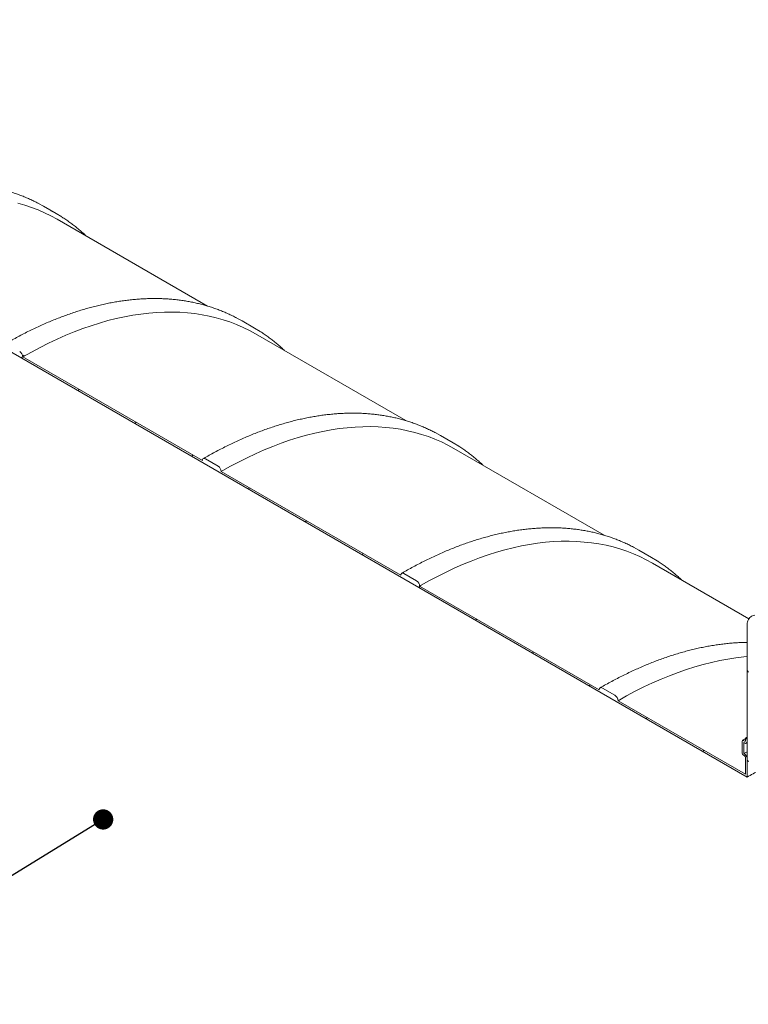
# Model space of a CAD drawing. Units: millimetres. Extents: x 8 to 412, y 5 to 290.
# Drawn here: x 315 to 352, y 193 to 242 of the extents above; entities that cross this region are included whole.
import ezdxf

# ---------------------------------------------------------------- set-up
doc = ezdxf.new("R2010")
doc.units = ezdxf.units.MM
doc.dimstyles.new('SLDDIMSTYLE4', dxfattribs={"dimtxt": 0, "dimasz": 1.016, "dimexe": 0, "dimexo": 0.0625, "dimgap": 0, "dimtad": 0, "dimtih": 1, "dimtoh": 1, "dimdec": 0, "dimrnd": 1e-09, "dimzin": 0, "dimdsep": 46, "dimtxsty": 'Standard', "dimblk1": 'DOT', "dimblk2": 'DOT', "dimsah": 1, "dimcen": 0.09, "dimadec": 0, "dimazin": 0, "dimtfac": 1.016, "dimtdec": 0, "dimtofl": 0, "dimtmove": 0, "dimatfit": 3, "dimldrblk": 'DOT', "dimfxl": 0, "dimfrac": 2, "dimtolj": 1, "dimtzin": 0, "dimarcsym": 0})

# ---------------------------------------------------------------- blocks, each defined once
blk = doc.blocks.new('_DOT')
at = {"color": 0, "linetype": 'ByBlock', "lineweight": -2}
blk.add_line((-0.5, 0), (-1, 0), dxfattribs=at)
at = {"color": 0, "linetype": 'ByBlock', "const_width": 0.5}
blk.add_lwpolyline([(-0.25, 0, 1), (0.25, 0, 1)], format="xyb", close=True, dxfattribs=at)

msp = doc.modelspace()

# ---------------------------------------------------------------- hatches: boundary and pattern name
at = {"linetype": 'Continuous', "lineweight": 0}
h = msp.add_hatch(dxfattribs=at)
h.set_pattern_fill('ANSI31', style=0)
edge = h.paths.add_edge_path(flags=0)
edge.add_line((351.36912, 205.4835), (351.431974, 205.447216))
edge.add_arc((351.431974, 205.39278), 0.066667, -29.9973117, 90, ccw=False)
edge.add_line((351.479115, 205.365566), (351.479115, 204.512735))
edge.add_line((351.479115, 204.512735), (345.092305, 208.199761))
edge.add_arc((344.93517, 208.290473), 0.222222, 330.0026883, 450)
edge.add_line((344.93517, 208.471927), (344.306631, 208.834775))
edge.add_arc((344.306631, 208.653321), 0.222222, 90, 150.0026883)
edge.add_line((344.149496, 208.744033), (335.145669, 213.941832))
edge.add_arc((334.988535, 214.032544), 0.222222, 330.0026883, 450)
edge.add_line((334.988535, 214.213997), (334.359995, 214.576845))
edge.add_arc((334.359995, 214.395392), 0.222222, 90, 150.0026883)
edge.add_line((334.20286, 214.486104), (325.199034, 219.683902))
edge.add_arc((325.041899, 219.774614), 0.222222, 330.0026883, 450)
edge.add_line((325.041899, 219.956068), (324.41336, 220.318916))
edge.add_arc((324.41336, 220.137462), 0.222222, 90, 150.0026883)
edge.add_line((324.256225, 220.228174), (315.252399, 225.425972))
edge.add_arc((315.095264, 225.516684), 0.222222, 330.0026883, 450)
edge.add_line((315.095264, 225.698138), (314.466724, 226.060986))
edge.add_arc((314.466724, 225.879533), 0.222222, 90, 150.0026883)
edge.add_line((314.30959, 225.970245), (305.305763, 231.168043))
edge.add_arc((305.148628, 231.258755), 0.222222, 330.0026883, 450)
edge.add_line((305.148628, 231.440208), (304.520089, 231.803056))
edge.add_arc((304.520089, 231.621603), 0.222222, 90, 150.0026883)
edge.add_line((304.362954, 231.712315), (295.359128, 236.910113))
edge.add_arc((295.201993, 237.000825), 0.222222, 330.0026883, 450)
edge.add_line((295.201993, 237.182279), (294.573454, 237.545127))
edge.add_arc((294.573454, 237.363673), 0.222222, 90, 150.0026883)
edge.add_line((294.416319, 237.454385), (285.412493, 242.652184))
edge.add_arc((285.255358, 242.742896), 0.222222, 330.0026883, 450)
edge.add_line((285.255358, 242.924349), (284.626818, 243.287197))
edge.add_arc((284.626818, 243.105744), 0.222222, 90, 150.0026883)
edge.add_arc((284.469683, 237.299216), 7.222222, 90, 112.1497213)
edge.add_arc((279.201377, 240.658089), 6.833333, 49.3952337, 51.0425153, ccw=False)
edge.add_arc((284.469683, 237.299216), 7.111111, 90, 111.8939772, ccw=False)
edge.add_line((284.469683, 243.105729), (351.557682, 204.376652))
edge.add_line((351.557682, 204.376652), (351.557682, 205.32021))
edge.add_arc((351.431974, 205.39278), 0.177778, 330.0026883, 450)
edge.add_line((351.431974, 205.537942), (351.400547, 205.556085))
edge.add_line((351.400547, 205.556085), (351.400547, 206.100445))
edge.add_line((351.400547, 206.100445), (351.431974, 206.082303))
edge.add_arc((351.431974, 206.227466), 0.177778, 270, 330.0026883)
edge.add_line((351.557682, 206.154896), (351.557682, 206.281914))
edge.add_line((351.557682, 206.281914), (351.479115, 206.32727))
edge.add_line((351.479115, 206.32727), (351.479115, 206.200252))
edge.add_arc((351.431974, 206.227466), 0.066667, 270, 330.0026883, ccw=False)
edge.add_line((351.431974, 206.17303), (351.36912, 206.209315))
edge.add_arc((351.36912, 206.154878), 0.066667, 90, 150.0026883)
edge.add_line((351.32198, 206.182092), (351.32198, 205.56515))
edge.add_arc((351.36912, 205.537937), 0.066667, 150.0026883, 270)
h = msp.add_hatch(dxfattribs=at)
h.set_pattern_fill('ANSI31', style=0)
edge = h.paths.add_edge_path(flags=0)
edge.add_arc((314.466724, 187.774295), 0.222222, 150.0026883, 270)
edge.add_line((314.466724, 187.592841), (315.095264, 187.229993))
edge.add_arc((315.095264, 187.411447), 0.222222, 270, 330.0026883)
edge.add_line((315.252399, 187.320735), (324.256225, 182.122936))
edge.add_arc((324.41336, 182.032224), 0.222222, 150.0026883, 270)
edge.add_line((324.41336, 181.850771), (325.041899, 181.487923))
edge.add_arc((325.041899, 181.669376), 0.222222, 270, 330.0026883)
edge.add_line((325.199034, 181.578664), (334.20286, 176.380866))
edge.add_arc((334.359995, 176.290154), 0.222222, 150.0026883, 270)
edge.add_line((334.359995, 176.1087), (334.988535, 175.745852))
edge.add_arc((334.988535, 175.927306), 0.222222, 270, 330.0026883)
edge.add_line((335.145669, 175.836594), (344.149496, 170.638795))
edge.add_arc((344.306631, 170.548083), 0.222222, 150.0026883, 270)
edge.add_line((344.306631, 170.36663), (344.93517, 170.003782))
edge.add_arc((344.93517, 170.185235), 0.222222, 270, 330.0026883)
edge.add_line((345.092305, 170.094523), (354.096131, 164.896725))
edge.add_arc((354.253266, 164.806013), 0.222222, 150.0026883, 270)
edge.add_line((354.253266, 164.62456), (354.881805, 164.261712))
edge.add_arc((354.881805, 164.443165), 0.222222, 270, 330.0026883)
edge.add_line((355.03894, 164.352453), (364.042767, 159.154655))
edge.add_arc((364.199901, 159.063943), 0.222222, 150.0026883, 270)
edge.add_line((364.199901, 158.882489), (364.828441, 158.519641))
edge.add_arc((364.828441, 158.701095), 0.222222, 270, 330.0026883)
edge.add_line((364.985576, 158.610383), (365.071278, 158.560908))
edge.add_arc((365.071278, 164.458147), 7.222222, 270, 307.3852468)
edge.add_arc((347.083628, 187.997576), 37.333333, 307.3852468, 355.4523218)
edge.add_line((371.326102, 186.069352), (371.240523, 186.118756))
edge.add_arc((347.083628, 187.997576), 37.222222, 307.3852468, 355.5527327, ccw=False)
edge.add_arc((365.071278, 164.458147), 7.111111, 270, 307.3852468, ccw=False)
edge.add_line((365.071278, 158.651634), (284.469683, 205.181945))
edge.add_arc((284.469683, 210.988457), 7.111111, 188.7586072, 270, ccw=False)
edge.add_arc((302.457334, 213.759787), 37.222222, 131.2272528, 188.7586072, ccw=False)
edge.add_line((278.806583, 240.749909), (278.719179, 240.800366))
edge.add_arc((302.457334, 213.759787), 37.333333, 131.278977, 188.7586072)
edge.add_arc((284.469683, 210.988457), 7.222222, 188.7586072, 270)
edge.add_arc((284.626818, 205.000506), 0.222222, 150.0026883, 270)
edge.add_line((284.626818, 204.819052), (285.255358, 204.456204))
edge.add_arc((285.255358, 204.637658), 0.222222, 270, 330.0026883)
edge.add_line((285.412493, 204.546946), (294.416319, 199.349147))
edge.add_arc((294.573454, 199.258435), 0.222222, 150.0026883, 270)
edge.add_line((294.573454, 199.076982), (295.201993, 198.714134))
edge.add_arc((295.201993, 198.895587), 0.222222, 270, 330.0026883)
edge.add_line((295.359128, 198.804875), (304.362954, 193.607077))
edge.add_arc((304.520089, 193.516365), 0.222222, 150.0026883, 270)
edge.add_line((304.520089, 193.334912), (305.148628, 192.972063))
edge.add_arc((305.148628, 193.153517), 0.222222, 270, 330.0026883)
edge.add_line((305.305763, 193.062805), (314.30959, 187.865007))
h = msp.add_hatch(dxfattribs=at)
h.set_pattern_fill('ANSI31', angle=90, style=0)
edge = h.paths.add_edge_path(flags=0)
edge.add_arc((352.343356, 211.473962), 1, 111.2056799, 150.0026883, ccw=False)
edge.add_line((351.989803, 212.385209), (353.011179, 212.476535))
edge.add_arc((352.814761, 212.982784), 0.555556, 291.2056799, 330.0026883)
edge.add_line((353.207598, 212.756004), (353.207598, 222.386068))
edge.add_line((353.207598, 222.386068), (353.12903, 222.431424))
edge.add_line((353.12903, 222.431424), (353.12903, 212.80136))
edge.add_arc((352.814761, 212.982784), 0.444444, 291.2056799, 330.0026883, ccw=False)
edge.add_line((352.971896, 212.577785), (351.950519, 212.486459))
edge.add_arc((352.343356, 211.473962), 1.111111, 111.2056799, 150.0026883)
edge.add_line((351.557682, 211.927522), (351.557682, 205.193193))
edge.add_line((351.557682, 205.193193), (351.636249, 205.147837))
edge.add_line((351.636249, 205.147837), (351.636249, 211.882166))

# ---------------------------------------------------------------- linework, layer by layer
at = {"color": 7, "linetype": 'Continuous', "lineweight": 15}
for p, q in [((351.557682, 204.376652), (284.469683, 243.105729)), ((316.29691, 232.969246), (316.035128, 233.113797)), ((316.925449, 232.606398), (316.29691, 232.969246)), ((324.506362, 227.973437), (316.971482, 232.323231)), ((326.243545, 227.227176), (325.981763, 227.371726)), ((326.872084, 226.864328), (326.243545, 227.227176)), ((334.452998, 222.231366), (326.918117, 226.58116)), ((315.252399, 225.425972), (324.256225, 220.228174)), ((336.190181, 221.485105), (335.928398, 221.629656)), ((336.81872, 221.122257), (336.190181, 221.485105)), ((344.399633, 216.489296), (336.864753, 220.83909)), ((324.41336, 220.318916), (325.041899, 219.956068)), ((325.199034, 219.683902), (334.20286, 214.486104)), ((346.136816, 215.743035), (345.875034, 215.887586)), ((346.765355, 215.380187), (346.136816, 215.743035)), ((351.651306, 212.302994), (346.811388, 215.09702)), ((334.359995, 214.576845), (334.988535, 214.213997)), ((335.145669, 213.941832), (344.149496, 208.744033)), ((351.557682, 211.927522), (351.557682, 205.193193)), ((344.306631, 208.834775), (344.93517, 208.471927)), ((345.092305, 208.199761), (351.479115, 204.512735)), ((351.431974, 206.17303), (351.36912, 206.209315)), ((351.479115, 206.32727), (351.557682, 206.372072)), ((351.557682, 206.281914), (351.479115, 206.32727)), ((351.479115, 206.32727), (351.479115, 206.200252)), ((351.557682, 206.154896), (351.557682, 206.281914)), ((351.32198, 206.182092), (351.32198, 205.56515)), ((351.400547, 205.556085), (351.400547, 206.100445)), ((351.400547, 206.100445), (351.431974, 206.082303)), ((351.520856, 206.073502), (351.557682, 206.094452)), ((351.36912, 205.4835), (351.431974, 205.447216)), ((351.400547, 205.556085), (351.557682, 205.644636)), ((351.431974, 205.537942), (351.400547, 205.556085)), ((351.479115, 205.365566), (351.479115, 204.512735)), ((351.557682, 204.376652), (351.557682, 205.32021)), ((351.557682, 205.193193), (351.636249, 205.147837))]:
    msp.add_line(p, q, dxfattribs=at)
at = {"color": 7, "linetype": 'Continuous', "lineweight": 15, "flags": 128}
for points in [[(315.003725, 233.127831), (315.349814, 233.02919), (315.68902, 232.916216), (316.021109, 232.788987), (316.345855, 232.647588), (316.663034, 232.492118), (316.971482, 232.323231)], [(317.209299, 232.43444), (316.926406, 232.605845), (316.663667, 232.750949)], [(315.252399, 225.425972), (315.684296, 225.668773), (316.115898, 225.898349), (316.546908, 226.114544), (316.97703, 226.317209), (317.405971, 226.506205), (317.833436, 226.681404), (318.259131, 226.842684), (318.682767, 226.989936), (319.104051, 227.123058), (319.522695, 227.24196), (319.938413, 227.346559), (320.350919, 227.436784), (320.759931, 227.512573), (321.165168, 227.573875), (321.566353, 227.620647), (321.963211, 227.652856), (322.355469, 227.670482), (322.74286, 227.673512), (323.125117, 227.661944), (323.501978, 227.635786), (323.873185, 227.595056), (324.238484, 227.539781), (324.597625, 227.47), (324.950361, 227.38576), (325.29645, 227.28712), (325.635655, 227.174146), (325.967745, 227.046916), (326.29249, 226.905518), (326.60967, 226.750048), (326.918117, 226.58116)], [(327.155934, 226.69237), (326.873042, 226.863775), (326.610302, 227.008878)], [(325.199034, 219.683902), (325.630932, 219.926702), (326.062533, 220.156279), (326.493543, 220.372473), (326.923666, 220.575138), (327.352606, 220.764135), (327.780071, 220.939334), (328.205767, 221.100614), (328.629402, 221.247866), (329.050686, 221.380988), (329.46933, 221.499889), (329.885048, 221.604489), (330.297554, 221.694714), (330.706566, 221.770503), (331.111804, 221.831804), (331.512989, 221.878576), (331.909846, 221.910786), (332.302105, 221.928412), (332.689495, 221.931442), (333.071752, 221.919874), (333.448613, 221.893716), (333.819821, 221.852985), (334.18512, 221.797711), (334.54426, 221.72793), (334.896996, 221.64369), (335.243085, 221.545049), (335.582291, 221.432076), (335.91438, 221.304846), (336.239126, 221.163448), (336.556305, 221.007978), (336.864753, 220.83909)], [(337.10257, 220.950299), (336.819677, 221.121705), (336.556938, 221.266808)], [(324.256225, 220.228174), (324.259244, 220.261831), (324.268186, 220.290708), (324.282707, 220.313697), (324.302249, 220.329912), (324.32606, 220.338732), (324.353227, 220.339817), (324.382704, 220.333126), (324.41336, 220.318916)], [(335.145669, 213.941832), (335.577567, 214.184632), (336.009169, 214.414208), (336.440179, 214.630403), (336.870301, 214.833068), (337.299242, 215.022065), (337.726706, 215.197263), (338.152402, 215.358544), (338.576037, 215.505795), (338.997321, 215.638918), (339.415966, 215.757819), (339.831684, 215.862418), (340.24419, 215.952643), (340.653202, 216.028433), (341.058439, 216.089734), (341.459624, 216.136506), (341.856482, 216.168716), (342.24874, 216.186342), (342.636131, 216.189372), (343.018387, 216.177804), (343.395249, 216.151645), (343.766456, 216.110915), (344.131755, 216.05564), (344.490896, 215.985859), (344.843631, 215.901619), (345.189721, 215.802979), (345.528926, 215.690005), (345.861016, 215.562775), (346.185761, 215.421377), (346.502941, 215.265907), (346.811388, 215.09702)], [(347.049205, 215.208229), (346.766312, 215.379634), (346.503573, 215.524737)], [(334.20286, 214.486104), (334.20588, 214.519761), (334.214822, 214.548638), (334.229342, 214.571626), (334.248884, 214.587842), (334.272696, 214.596662), (334.299862, 214.597747), (334.32934, 214.591056), (334.359995, 214.576845)], [(351.950519, 212.486459), (351.892712, 212.477303), (351.838335, 212.460512), (351.787801, 212.436212), (351.741495, 212.404589), (351.69977, 212.365884), (351.662942, 212.32039), (351.631294, 212.268455), (351.605064, 212.210473), (351.584453, 212.146885), (351.569618, 212.078177), (351.560672, 212.00487), (351.557682, 211.927522)], [(345.092305, 208.199761), (345.524202, 208.442562), (345.955804, 208.672138), (346.386814, 208.888333), (346.816937, 209.090998), (347.245877, 209.279994), (347.673342, 209.455193), (348.099038, 209.616473), (348.522673, 209.763725), (348.943957, 209.896847), (349.362601, 210.015749), (349.778319, 210.120348), (350.190825, 210.210573), (350.599837, 210.286362), (351.005074, 210.347664), (351.406259, 210.394435), (351.557682, 210.4084)], [(344.149496, 208.744033), (344.152515, 208.77769), (344.161457, 208.806568), (344.175978, 208.829556), (344.19552, 208.845771), (344.219331, 208.854591), (344.246498, 208.855677), (344.275975, 208.848985), (344.306631, 208.834775)]]:
    msp.add_lwpolyline(points, dxfattribs=at)
at = {"color": 7, "linetype": 'Continuous', "lineweight": 15}
for centre, radius, start, end in [((314.91124, 225.410448), 0.341512, 2.6054785, 57.3945217), ((324.857875, 219.668377), 0.341512, 2.6054785, 57.3945217), ((334.80451, 213.926307), 0.341512, 2.6054785, 57.3945217), ((344.751146, 208.184237), 0.341512, 2.6054785, 57.3945217), ((351.350718, 206.186754), 0.029114, 50.7967148, 189.214037), ((351.450376, 206.19559), 0.029114, 230.7967148, 9.214037), ((351.481047, 206.142465), 0.077637, 230.7967148, 9.214037), ((351.424328, 205.569808), 0.102454, 182.6054785, 237.3945217), ((351.284755, 205.30779), 0.27321, 2.6054785, 57.3945217), ((351.376767, 205.360909), 0.102454, 2.6054785, 57.3945217)]:
    msp.add_arc(centre, radius, start, end, dxfattribs=at)
for points, knots in [([(316.030121, 233.116396), (316.027141, 233.118023), (315.954807, 233.157498), (315.809944, 233.229166), (315.595341, 233.330872), (315.377043, 233.425687), (315.155615, 233.514474), (314.930983, 233.59697), (314.703246, 233.673212), (314.472459, 233.743159), (314.238688, 233.806795), (314.002, 233.864096), (313.762462, 233.915043), (313.520145, 233.959618), (313.275117, 233.997803), (313.027452, 234.029585), (312.777223, 234.05495), (312.524504, 234.073887), (312.269372, 234.086387), (312.011905, 234.092443), (311.752181, 234.09205), (311.490279, 234.085206), (311.226281, 234.07191), (310.960268, 234.052165), (310.692323, 234.025975), (310.422529, 233.993347), (310.150971, 233.95429), (309.877731, 233.908815), (309.602896, 233.856936), (309.326551, 233.798669), (309.048781, 233.734032), (308.769673, 233.663046), (308.489311, 233.585733), (308.207783, 233.502118), (307.925175, 233.412228), (307.641573, 233.316091), (307.357064, 233.213738), (307.071734, 233.105202), (306.785669, 232.990518), (306.498957, 232.869722), (306.211683, 232.742852), (305.923933, 232.609948), (305.635794, 232.471053), (305.347352, 232.326207), (305.058693, 232.175472), (304.774965, 232.021574), (304.558376, 231.900017), (304.438078, 231.830797), (304.408987, 231.814058)], [0, 0, 0, 0, 0.0009639861, 0.0233975201, 0.0458323556, 0.0682697013, 0.0907107241, 0.1131565314, 0.1356081551, 0.1580665374, 0.1805325192, 0.2030068311, 0.2254900873, 0.2479827824, 0.2704852903, 0.2929978667, 0.3155206527, 0.3380536814, 0.3605968853, 0.383150106, 0.4057131033, 0.4282855665, 0.4508671248, 0.4734573582, 0.4960558077, 0.5186619853, 0.541275383, 0.5638954816, 0.5865217574, 0.6091536896, 0.6317907656, 0.6544324855, 0.6770783664, 0.6997279452, 0.7223807813, 0.7450364578, 0.767694583, 0.7903547909, 0.8130167413, 0.8356801199, 0.8583446373, 0.8810100289, 0.9036760535, 0.9263424926, 0.9490091491, 0.9716758122, 0.9931506252, 1, 1, 1, 1]), ([(318.440889, 231.47496), (318.42487, 231.490353), (318.350751, 231.561572), (318.214529, 231.682865), (318.032207, 231.8386), (317.845731, 231.987983), (317.65565, 232.131695), (317.461544, 232.268929), (317.314365, 232.368517), (317.230766, 232.420427), (317.214317, 232.430641)], [0, 0, 0, 0, 0.042317807, 0.195792304, 0.349211575, 0.502581052, 0.655906889, 0.809195891, 0.962455422, 1, 1, 1, 1]), ([(325.976756, 227.374326), (325.973776, 227.375952), (325.901442, 227.415428), (325.756579, 227.487095), (325.541976, 227.588802), (325.323679, 227.683616), (325.102251, 227.772404), (324.877619, 227.854899), (324.649882, 227.931141), (324.419094, 228.001089), (324.185323, 228.064725), (323.948635, 228.122026), (323.709098, 228.172973), (323.46678, 228.217547), (323.221752, 228.255733), (322.974087, 228.287515), (322.723858, 228.31288), (322.47114, 228.331816), (322.216008, 228.344316), (321.95854, 228.350372), (321.698816, 228.349979), (321.436914, 228.343135), (321.172916, 228.32984), (320.906904, 228.310095), (320.638959, 228.283905), (320.369165, 228.251277), (320.097606, 228.212219), (319.824367, 228.166744), (319.549532, 228.114865), (319.273187, 228.056598), (318.995417, 227.991962), (318.716308, 227.920976), (318.435947, 227.843663), (318.154419, 227.760048), (317.871811, 227.670158), (317.588209, 227.574021), (317.303699, 227.471668), (317.018369, 227.363132), (316.732305, 227.248448), (316.445592, 227.127651), (316.158318, 227.000781), (315.870568, 226.867877), (315.582429, 226.728983), (315.293988, 226.584136), (315.005329, 226.433402), (314.721601, 226.279503), (314.505011, 226.157947), (314.384713, 226.088727), (314.355622, 226.071988)], [0, 0, 0, 0, 0.000963986, 0.02339752, 0.045832356, 0.068269701, 0.090710724, 0.113156531, 0.135608155, 0.158066537, 0.180532519, 0.203006831, 0.225490087, 0.247982782, 0.27048529, 0.292997867, 0.315520653, 0.338053681, 0.360596885, 0.383150106, 0.405713103, 0.428285566, 0.450867125, 0.473457358, 0.496055808, 0.518661985, 0.541275383, 0.563895482, 0.586521757, 0.60915369, 0.631790766, 0.654432485, 0.677078366, 0.699727945, 0.722380781, 0.745036458, 0.767694583, 0.790354791, 0.813016741, 0.83568012, 0.858344637, 0.881010029, 0.903676053, 0.926342493, 0.949009149, 0.971675812, 0.993150625, 1, 1, 1, 1]), ([(328.387525, 225.732889), (328.371505, 225.748282), (328.297386, 225.819501), (328.161164, 225.940795), (327.978842, 226.09653), (327.792366, 226.245913), (327.602285, 226.389625), (327.408179, 226.526858), (327.261001, 226.626447), (327.177402, 226.678356), (327.160952, 226.688571)], [0, 0, 0, 0, 0.042317807, 0.195792304, 0.349211575, 0.502581052, 0.655906889, 0.809195891, 0.962455422, 1, 1, 1, 1]), ([(335.923392, 221.632256), (335.920412, 221.633882), (335.848078, 221.673358), (335.703214, 221.745025), (335.488611, 221.846732), (335.270314, 221.941546), (335.048886, 222.030334), (334.824254, 222.112829), (334.596517, 222.189071), (334.365729, 222.259019), (334.131959, 222.322654), (333.895271, 222.379955), (333.655733, 222.430902), (333.413415, 222.475477), (333.168388, 222.513662), (332.920723, 222.545444), (332.670494, 222.570809), (332.417775, 222.589746), (332.162643, 222.602246), (331.905176, 222.608302), (331.645451, 222.607909), (331.38355, 222.601065), (331.119552, 222.587769), (330.853539, 222.568024), (330.585594, 222.541834), (330.3158, 222.509206), (330.044241, 222.470149), (329.771002, 222.424674), (329.496167, 222.372795), (329.219822, 222.314528), (328.942052, 222.249891), (328.662943, 222.178905), (328.382582, 222.101592), (328.101054, 222.017978), (327.818446, 221.928087), (327.534844, 221.83195), (327.250335, 221.729598), (326.965005, 221.621062), (326.67894, 221.506377), (326.392228, 221.385581), (326.104953, 221.258711), (325.817204, 221.125807), (325.529065, 220.986912), (325.240623, 220.842066), (324.951964, 220.691331), (324.668236, 220.537433), (324.451646, 220.415877), (324.331348, 220.346656), (324.302258, 220.329917)], [0, 0, 0, 0, 0.000963986, 0.02339752, 0.045832356, 0.068269701, 0.090710724, 0.113156531, 0.135608155, 0.158066537, 0.180532519, 0.203006831, 0.225490087, 0.247982782, 0.27048529, 0.292997867, 0.315520653, 0.338053681, 0.360596885, 0.383150106, 0.405713103, 0.428285566, 0.450867125, 0.473457358, 0.496055808, 0.518661985, 0.541275383, 0.563895482, 0.586521757, 0.60915369, 0.631790766, 0.654432485, 0.677078366, 0.699727945, 0.722380781, 0.745036458, 0.767694583, 0.790354791, 0.813016741, 0.83568012, 0.858344637, 0.881010029, 0.903676053, 0.926342493, 0.949009149, 0.971675812, 0.993150625, 1, 1, 1, 1]), ([(338.33416, 219.990819), (338.31814, 220.006212), (338.244022, 220.077431), (338.1078, 220.198724), (337.925477, 220.35446), (337.739002, 220.503842), (337.54892, 220.647554), (337.354815, 220.784788), (337.207636, 220.884376), (337.124037, 220.936286), (337.107587, 220.9465)], [0, 0, 0, 0, 0.042317807, 0.195792304, 0.349211575, 0.502581052, 0.655906889, 0.809195891, 0.962455422, 1, 1, 1, 1]), ([(345.870027, 215.890185), (345.867047, 215.891812), (345.794713, 215.931287), (345.64985, 216.002955), (345.435247, 216.104661), (345.21695, 216.199476), (344.995521, 216.288263), (344.770889, 216.370758), (344.543152, 216.447), (344.312365, 216.516948), (344.078594, 216.580584), (343.841906, 216.637885), (343.602368, 216.688832), (343.360051, 216.733406), (343.115023, 216.771592), (342.867358, 216.803374), (342.617129, 216.828739), (342.36441, 216.847676), (342.109279, 216.860176), (341.851811, 216.866231), (341.592087, 216.865839), (341.330185, 216.858994), (341.066187, 216.845699), (340.800174, 216.825954), (340.532229, 216.799764), (340.262436, 216.767136), (339.990877, 216.728079), (339.717638, 216.682604), (339.442803, 216.630725), (339.166457, 216.572458), (338.888687, 216.507821), (338.609579, 216.436835), (338.329217, 216.359522), (338.047689, 216.275907), (337.765081, 216.186017), (337.481479, 216.08988), (337.19697, 215.987527), (336.91164, 215.878991), (336.625576, 215.764307), (336.338863, 215.643511), (336.051589, 215.516641), (335.763839, 215.383737), (335.4757, 215.244842), (335.187258, 215.099996), (334.898599, 214.949261), (334.614872, 214.795362), (334.398282, 214.673806), (334.277984, 214.604586), (334.248893, 214.587847)], [0, 0, 0, 0, 0.000963986, 0.02339752, 0.045832356, 0.068269701, 0.090710724, 0.113156531, 0.135608155, 0.158066537, 0.180532519, 0.203006831, 0.225490087, 0.247982782, 0.27048529, 0.292997867, 0.315520653, 0.338053681, 0.360596885, 0.383150106, 0.405713103, 0.428285566, 0.450867125, 0.473457358, 0.496055808, 0.518661985, 0.541275383, 0.563895482, 0.586521757, 0.60915369, 0.631790766, 0.654432485, 0.677078366, 0.699727945, 0.722380781, 0.745036458, 0.767694583, 0.790354791, 0.813016741, 0.83568012, 0.858344637, 0.881010029, 0.903676053, 0.926342493, 0.949009149, 0.971675812, 0.993150625, 1, 1, 1, 1]), ([(348.280796, 214.248749), (348.264776, 214.264142), (348.190657, 214.335361), (348.054435, 214.456654), (347.872113, 214.612389), (347.685637, 214.761772), (347.495556, 214.905484), (347.30145, 215.042718), (347.154272, 215.142306), (347.070672, 215.194216), (347.054223, 215.20443)], [0, 0, 0, 0, 0.042317807, 0.195792304, 0.349211575, 0.502581052, 0.655906889, 0.809195891, 0.962455422, 1, 1, 1, 1]), ([(351.557682, 211.122723), (351.551261, 211.122718), (351.458254, 211.12265), (351.276679, 211.116487), (351.012861, 211.103746), (350.7468, 211.083852), (350.478868, 211.057702), (350.20907, 211.025063), (349.937512, 210.986009), (349.664273, 210.940533), (349.389438, 210.888654), (349.113093, 210.830387), (348.835323, 210.765751), (348.556214, 210.694765), (348.275853, 210.617452), (347.994325, 210.533837), (347.711717, 210.443946), (347.428115, 210.34781), (347.143606, 210.245457), (346.858275, 210.136921), (346.572211, 210.022237), (346.285498, 209.90144), (345.998224, 209.77457), (345.710474, 209.641666), (345.422336, 209.502772), (345.133894, 209.357925), (344.845235, 209.207191), (344.561507, 209.053292), (344.344917, 208.931736), (344.224619, 208.862516), (344.195529, 208.845777)], [0, 0, 0, 0, 0.002808814, 0.040684563, 0.078575573, 0.11648114, 0.154400493, 0.192332813, 0.230277249, 0.268232928, 0.306198973, 0.344174509, 0.382158676, 0.420150635, 0.458149576, 0.496154722, 0.534165334, 0.572180712, 0.610200198, 0.64822318, 0.686249085, 0.724277387, 0.762307599, 0.800339279, 0.83837202, 0.876405457, 0.914439259, 0.952473072, 0.988507005, 1, 1, 1, 1]), ([(351.479115, 206.292943), (351.448956, 206.276435), (351.400636, 206.249987), (351.353504, 206.222824), (351.33579, 206.212615)], [0, 0, 0, 0, 0.6241530327, 1, 1, 1, 1]), ([(364.049902, 202.976941), (363.943857, 203.036485), (363.721764, 203.16119), (363.36285, 203.347783), (362.979992, 203.536316), (362.587297, 203.718282), (362.186394, 203.893325), (361.778493, 204.061008), (361.360362, 204.222479), (360.933744, 204.376684), (360.500385, 204.522568), (360.05347, 204.661758), (359.59307, 204.792827), (359.119544, 204.914429), (358.64212, 205.023436), (358.162647, 205.118793), (357.682971, 205.199462), (357.197232, 205.265403), (356.70636, 205.314858), (356.211486, 205.346387), (355.75818, 205.357492), (355.346525, 205.352271), (354.975707, 205.335045), (354.609777, 205.305105), (354.246504, 205.261816), (353.886721, 205.204403), (353.531262, 205.132428), (353.184039, 205.046358), (352.841632, 204.944818), (352.505156, 204.827031), (352.176085, 204.692269), (351.858329, 204.543681), (351.657855, 204.432305), (351.557682, 204.376652)], [0, 0, 0, 0, 0.031401439, 0.065765378, 0.100071773, 0.134262686, 0.167327932, 0.200484747, 0.23369235, 0.26690483, 0.300072914, 0.333145696, 0.368008847, 0.402969866, 0.437982019, 0.472995616, 0.507959974, 0.542825358, 0.57923168, 0.615665997, 0.65207128, 0.680197179, 0.708350848, 0.736503607, 0.764628266, 0.793471322, 0.82234652, 0.851220776, 0.880062546, 0.910028229, 0.940031814, 0.970034942, 1, 1, 1, 1])]:
    msp.add_open_spline(points, degree=3, knots=knots, dxfattribs=at)

# ---------------------------------------------------------------- leaders
at = {"color": 7, "linetype": 'Continuous', "lineweight": 0}
msp.add_leader([(319.280037, 202.252318), (283.844469, 180.503834)], dimstyle='SLDDIMSTYLE4', dxfattribs=at)

doc.saveas('drawing.dxf')
